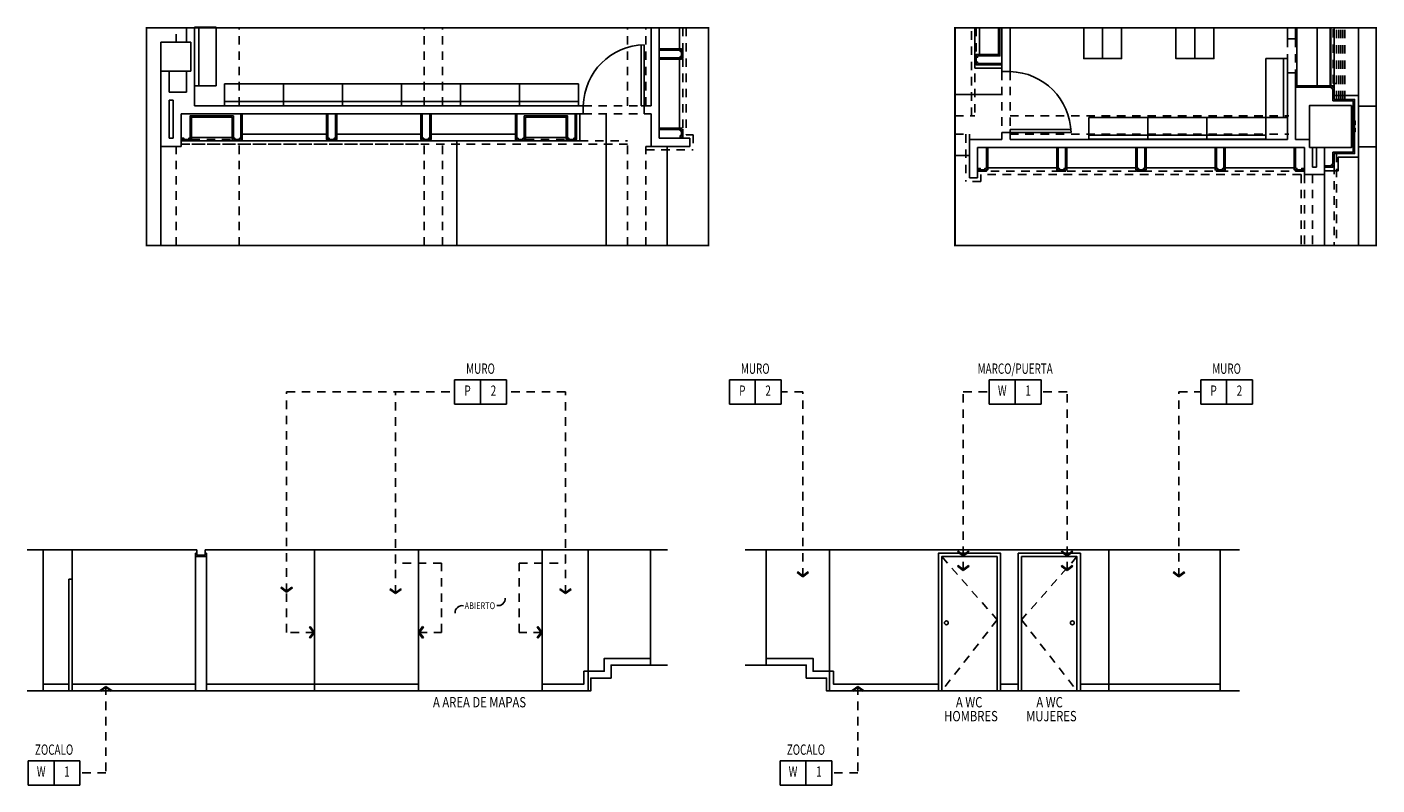
# Model space of a CAD drawing. Extents: x -711 to -512, y 6970 to 7071.
# Drawn here: x -684 to -664, y 6992 to 7003 of the extents above; entities that cross this region are included whole.
import ezdxf
from ezdxf.enums import TextEntityAlignment as Align

# ---------------------------------------------------------------- set-up
doc = ezdxf.new("R2010")
doc.units = 0
doc.header["$MEASUREMENT"] = 0
doc.linetypes.add('HIDDEN2', pattern=[0.1875, 0.125, -0.0625])
doc.layers.get('0').update_dxf_attribs({"linetype": 'CONTINUOUS'})
for name, color, linetype in [('8LINE', 8, 'CONTINUOUS'), ('ACO', 5, 'CONTINUOUS'), ('AFLST', 2, 'CONTINUOUS'), ('FIN-LINE', 7, 'HIDDEN2'), ('FIN-REF', 2, 'CONTINUOUS'), ('FLINE', 7, 'CONTINUOUS'), ('ICL', 8, 'HIDDEN2'), ('ICLSE', 3, 'CONTINUOUS'), ('ICLVA', 7, 'HIDDEN2'), ('IDO', 5, 'CONTINUOUS'), ('IFL', 2, 'CONTINUOUS'), ('IPXBORDER', 32, 'CONTINUOUS'), ('IPXLIBROS', 6, 'CONTINUOUS'), ('IPXNO', 7, 'CONTINUOUS'), ('IWA', 3, 'CONTINUOUS'), ('IWAHE', 2, 'HIDDEN2'), ('IWAMW', 2, 'CONTINUOUS'), ('MTEXT', 3, 'CONTINUOUS'), ('SLINE', 2, 'CONTINUOUS')]:
    doc.layers.add(name, color=color, linetype=linetype)
doc.styles.add('FINTAG1', font='romand')
doc.styles.add('ROMANS', font='romans', dxfattribs={"width": 0.8, "height": 1})
doc.styles.add('SIMPLEX', font='SIMPLEX.SHX')
doc.dimstyles.new('1-10', dxfattribs={"dimscale": 0.05, "dimtxt": 2.5, "dimasz": 1.5, "dimexe": 1, "dimexo": 2, "dimgap": 1, "dimtad": 1, "dimdec": 4, "dimlfac": 200, "dimrnd": 10, "dimzin": 12, "dimdsep": 46, "dimtxsty": 'SIMPLEX', "dimblk": 'ARCHTICK', "dimcen": 0.09, "dimdle": 1, "dimclrd": 7, "dimclre": 7, "dimclrt": 2, "dimaunit": 1, "dimadec": 0, "dimazin": 0, "dimtfac": 0.8, "dimtdec": 4, "dimtix": 1, "dimtmove": 2, "dimatfit": 3, "dimldrblk": 'OBLIQUE', "dimfxl": 0, "dimtolj": 1, "dimtzin": 12, "dimarcsym": 0})

# ---------------------------------------------------------------- blocks, each defined once
blk = doc.blocks.new('CBOX')
for p, q in [((-30, 14), (0, 14)), ((-30, 0), (-30, 14)), ((-15, 14), (-15, 0)), ((0, 14), (0, 0)), ((0, 0), (-30, 0))]:
    blk.add_line(p, q)
at = {"style": 'FINTAG1', "width": 0.7}
for tag, p in [('SURFACE', (-15, 19.77)), ('MAT', (-22.5, 7)), ('FIN', (-7.5, 7))]:
    blk.add_attdef(tag, text='', height=6, dxfattribs=at).set_placement(p, align=Align.MIDDLE)
blk = doc.blocks.new('ARW1')
for p, q in [((-0.06, 0), (-1, 0)), ((-0.6, 0.85), (-0.71, 0.76)), ((-0.12, 0), (-0.71, 0.76)), ((-0.12, 0), (-0.71, -0.76)), ((-0.06, 0), (-0.67, 0.79)), ((-0.06, 0), (-0.67, -0.79)), ((0, 0), (-0.6, 0.85)), ((0, 0), (-0.6, -0.85)), ((-0.6, -0.85), (-0.71, -0.76))]:
    blk.add_line(p, q)
blk = doc.blocks.new('ESTANTE(1CARA)')
for p, q in [((-0.435, 0.32), (-0.435, 0)), ((-0.435, 0.32), (0.435, 0.32)), ((0.435, 0.32), (0.435, 0)), ((-0.435, 0.06), (0.435, 0.06)), ((-0.435, 0), (0.435, 0))]:
    blk.add_line(p, q)
blk = doc.blocks.new('IT-PS0$0$MC7')
at = {"color": 0}
for p, q in [((0.025, 0.025), (0.025, 1)), ((0.075, 0.025), (0.075, 1)), ((0.075, 0.025), (0.025, 0.025))]:
    blk.add_line(p, q, dxfattribs=at)
blk.add_arc((0, 0), 1, 1.4325, 88.5675, dxfattribs=at)

msp = doc.modelspace()

# ---------------------------------------------------------------- linework, layer by layer
at = {"layer": '8LINE'}
for p, q in [((-681.60353, 6993.5800027), (-681.60353, 6995.5600027)), ((-681.44353, 6993.5800027), (-681.44353, 6995.5600027))]:
    msp.add_line(p, q, dxfattribs=at)
at = {"layer": 'ACO'}
for points in [[(-682.1145227, 7003.1492009), (-681.6745229, 7003.1487129), (-681.6749943, 7002.7237132), (-682.114994, 7002.7242012)], [(-664.5593145, 7002.2162276), (-665.1793145, 7002.2162276), (-665.1793145, 7001.5962276), (-664.5593145, 7001.5962276)]]:
    msp.add_lwpolyline(points, close=True, dxfattribs=at)
at = {"layer": 'AFLST'}
msp.add_line((-664.9569767, 7000.1494005), (-664.9569767, 7001.1962276), dxfattribs=at)
at = {"layer": 'FIN-LINE'}
for p, q in [((-677.9770761, 6995.4619077), (-678.6557676, 6995.4619077)), ((-676.8352132, 6995.4619077), (-676.1501783, 6995.4619077))]:
    msp.add_line(p, q, dxfattribs=at)
at = {"layer": 'FLINE'}
for p, q in [((-683.475045, 6993.5800027), (-683.475045, 6995.2300027)), ((-683.425045, 6993.5800027), (-683.425045, 6995.2300027))]:
    msp.add_line(p, q, dxfattribs=at)
for points in [[(-669.7849391, 6993.5800027), (-669.7849391, 6995.5600027), (-670.602036, 6995.5600027), (-670.602036, 6993.5800027)], [(-669.4249371, 6993.5800027), (-669.4249371, 6995.5600027), (-668.6078402, 6995.5600027), (-668.6078402, 6993.5800027)], [(-676.4958675, 6993.6800027), (-675.8783706, 6993.6800027), (-675.8783706, 6993.8700027), (-675.5783708, 6993.8700027), (-675.5783708, 6994.0600027), (-674.8969651, 6994.0600027)], [(-670.652036, 6993.6800027), (-672.199381, 6993.6800027), (-672.199381, 6993.8700027), (-672.4993808, 6993.8700027), (-672.4993808, 6994.0600027), (-673.1918219, 6994.0600027)], [(-683.8500448, 6993.6800027), (-683.475045, 6993.6800027)], [(-683.425045, 6993.6800027), (-681.60353, 6993.6800027)], [(-681.44353, 6993.6800027), (-678.3164219, 6993.6800027)], [(-669.4749371, 6993.6800027), (-669.7349391, 6993.6800027)], [(-666.4961697, 6993.6800027), (-668.5578402, 6993.6800027)]]:
    msp.add_lwpolyline(points, dxfattribs=at)
at = {"layer": 'FLINE', "linetype": 'HIDDEN2'}
for points in [[(-670.602036, 6995.5600027), (-669.7849391, 6994.6300027), (-670.602036, 6993.5800027)], [(-668.6078402, 6995.5600027), (-669.4249371, 6994.6300027), (-668.6078402, 6993.5800027)]]:
    msp.add_lwpolyline(points, dxfattribs=at)
at = {"layer": 'FLINE', "elevation": -1.1575}
msp.add_lwpolyline([(-683.475045, 6995.2300027), (-683.425045, 6995.2300027)], dxfattribs=at)
at = {"layer": 'FLINE'}
for centre in [(-670.5335238, 6994.5834153), (-668.6763524, 6994.5834153)]:
    msp.add_circle(centre, 0.028569, dxfattribs=at)
at = {"layer": 'ICL'}
for p, q in [((-681.8903157, 7003.1444608), (-681.8903157, 7003.3608017)), ((-680.9603165, 7002.2127155), (-680.9603165, 7003.3608017)), ((-678.2334263, 7002.2127155), (-678.2334263, 7003.3608017)), ((-677.9634263, 7002.2127155), (-677.9634263, 7003.3608017)), ((-675.2334263, 7002.2127155), (-675.2334263, 7003.3608017)), ((-674.9634263, 7002.2127155), (-674.9634263, 7003.3608017)), ((-674.4184991, 7003.3608017), (-674.4184991, 7001.7327155)), ((-670.1146497, 7003.3608017), (-670.1146497, 7002.0611549)), ((-664.7792924, 7002.3062276), (-664.7792986, 7003.3608017)), ((-670.4064848, 7002.0611549), (-670.1146497, 7002.0611549)), ((-669.5946497, 7002.0611549), (-665.4843008, 7002.0611549)), ((-681.814994, 7001.6927155), (-678.2334263, 7001.6927155)), ((-681.5200668, 7001.6927155), (-681.814994, 7001.6927155)), ((-680.9603165, 7000.1494005), (-680.9603165, 7001.6927155)), ((-678.2334263, 7000.1494005), (-678.2334263, 7001.6927155)), ((-677.9634263, 7000.1494005), (-677.9634263, 7001.6927155)), ((-677.9634263, 7001.6927155), (-675.2334263, 7001.6927155)), ((-675.2334263, 7000.1494005), (-675.2334263, 7001.6927155)), ((-670.4064848, 7001.7911549), (-670.1946497, 7001.7911549)), ((-670.1946497, 7001.7911549), (-670.1946497, 7001.7162276)), ((-669.5946497, 7001.7911549), (-665.4843008, 7001.7911549)), ((-681.8903157, 7000.1494005), (-681.8903157, 7001.6127155)), ((-681.814994, 7001.6427155), (-678.2334263, 7001.6427155)), ((-674.9634263, 7000.1494005), (-674.9634263, 7001.6127155)), ((-674.8884991, 7001.6127155), (-674.9634263, 7001.6127155)), ((-664.7792924, 7001.5062276), (-664.7792924, 7000.1494005)), ((-665.2546497, 7001.2462276), (-670.0746497, 7001.2462276))]:
    msp.add_line(p, q, dxfattribs=at)
at = {"layer": 'ICL', "color": 8}
for p, q in [((-664.749302, 7002.3062276), (-664.7493082, 7003.3608017)), ((-664.719302, 7002.3062276), (-664.7193082, 7003.3608017)), ((-664.689302, 7002.3062276), (-664.6893082, 7003.3608017)), ((-664.659302, 7002.3062276), (-664.6593082, 7003.3608017))]:
    msp.add_line(p, q, dxfattribs=at)
at = {"layer": 'ICLSE', "color": 1}
for p, q in [((-681.58353, 6995.5800027), (-681.58353, 6995.6600027)), ((-681.46353, 6995.5800027), (-681.46353, 6995.6600027))]:
    msp.add_line(p, q, dxfattribs=at)
for points in [[(-684.0897067, 6995.6600027), (-681.58353, 6995.6600027)], [(-681.58353, 6995.5800027), (-681.46353, 6995.5800027)], [(-681.46353, 6995.6600027), (-674.6448945, 6995.6600027)], [(-666.2121461, 6995.6600027), (-673.5027404, 6995.6600027)], [(-684.0897067, 6993.5800027), (-675.7783706, 6993.5800027), (-675.7783706, 6993.7700027), (-675.4783708, 6993.7700027), (-675.4783708, 6993.9600027), (-674.6448945, 6993.9600027)], [(-666.2121461, 6993.5800027), (-672.299381, 6993.5800027), (-672.299381, 6993.7700027), (-672.5993808, 6993.7700027), (-672.5993808, 6993.9600027), (-673.5027404, 6993.9600027)]]:
    msp.add_lwpolyline(points, dxfattribs=at)
at = {"layer": 'ICLVA'}
for p, q in [((-674.3684991, 7003.3608017), (-674.3684991, 7001.7827155)), ((-670.1646497, 7002.0611549), (-670.1646497, 7003.3608017)), ((-670.1146497, 7003.3608017), (-670.1146497, 7002.9462276)), ((-670.0946497, 7003.3608017), (-670.0946497, 7002.9662276)), ((-681.684994, 7001.6927155), (-681.044994, 7001.6927155)), ((-681.664994, 7001.7127155), (-681.064994, 7001.7127155)), ((-676.7584991, 7001.6927155), (-676.1184991, 7001.6927155)), ((-676.7384991, 7001.7127155), (-676.1384991, 7001.7127155)), ((-674.3684991, 7001.7827155), (-674.2684991, 7001.7827155)), ((-674.2684991, 7001.7827155), (-674.2684991, 7001.5627155)), ((-670.2446497, 7001.7911549), (-670.2446497, 7001.0962276)), ((-675.2334263, 7001.6427155), (-681.814994, 7001.6427155)), ((-674.9634263, 7001.5627155), (-674.2684991, 7001.5627155)), ((-664.8143008, 7001.3262276), (-664.8143008, 7000.1494005)), ((-670.0246497, 7001.0962276), (-670.2446497, 7001.0962276)), ((-665.304622, 7001.1962276), (-670.0246497, 7001.1962276)), ((-670.0246497, 7001.1962276), (-670.0246497, 7001.0962276)), ((-665.304622, 7001.1962276), (-665.304622, 7000.1494005))]:
    msp.add_line(p, q, dxfattribs=at)
msp.add_lwpolyline([(-664.7792924, 7002.3062276), (-664.7793008, 7002.5412276), (-664.8293008, 7002.5412276), (-664.8293008, 7003.3608017)], dxfattribs=at)
at = {"layer": 'IFL'}
for p, q in [((-670.1146497, 7002.7662276), (-670.1146497, 7003.3608017)), ((-664.4593008, 7002.3612281), (-664.4593008, 7003.3608017)), ((-669.7146497, 7002.7662276), (-670.1146497, 7002.7662276)), ((-669.7146497, 7002.3761047), (-670.4064848, 7002.3761047)), ((-675.9384991, 7002.0927155), (-675.9384991, 7001.6927155)), ((-675.5483762, 7002.0927155), (-675.5483762, 7000.1494005)), ((-664.4593008, 7002.2062276), (-664.1971057, 7002.2062276)), ((-675.9384991, 7001.6927155), (-681.814994, 7001.6927155)), ((-677.7527948, 7001.6912072), (-677.7527948, 7000.1494005)), ((-682.114994, 7001.6127155), (-682.114994, 7000.1494005)), ((-674.6483762, 7001.6127155), (-674.6483762, 7000.1494005)), ((-664.4593008, 7001.6062276), (-664.1971057, 7001.6062276)), ((-670.1946497, 7001.4761047), (-670.4064848, 7001.4761047)), ((-664.4593008, 7001.4512271), (-664.4593008, 7000.1494005))]:
    msp.add_line(p, q, dxfattribs=at)
at = {"layer": 'IPXBORDER', "const_width": 0.0254001}
for points in [[(-674.0402721, 7003.3608017), (-674.0402721, 7000.1494005), (-682.3271585, 7000.1494005), (-682.3271585, 7003.3608017), (-674.0402721, 7003.3608017)], [(-670.4064848, 7000.1494005), (-670.4064848, 7003.3608017), (-664.1971057, 7003.3608017), (-664.1971057, 7000.1494005), (-670.4064848, 7000.1494005)]]:
    msp.add_lwpolyline(points, close=True, dxfattribs=at)
at = {"layer": 'IPXLIBROS'}
for p, q in [((-674.4684991, 7003.0502155), (-674.4684991, 7003.3608017)), ((-670.0446497, 7002.9662276), (-670.0446497, 7003.3608017)), ((-665.0643008, 7002.5062276), (-665.0643008, 7003.3608017)), ((-674.4684991, 7002.9002155), (-674.4684991, 7001.8827155)), ((-681.064994, 7001.7427155), (-681.664994, 7001.7427155)), ((-679.672829, 7001.7927155), (-680.914994, 7001.7927155)), ((-679.522829, 7001.7927155), (-678.2806641, 7001.7927155)), ((-676.8884991, 7001.7927155), (-678.1306641, 7001.7927155)), ((-676.1384991, 7001.7427155), (-676.7384991, 7001.7427155)), ((-668.9071497, 7001.2962276), (-669.9246497, 7001.2962276)), ((-668.7571497, 7001.2962276), (-667.7396497, 7001.2962276)), ((-666.5721497, 7001.2962276), (-667.5896497, 7001.2962276)), ((-666.4221497, 7001.2962276), (-665.4046497, 7001.2962276))]:
    msp.add_line(p, q, dxfattribs=at)
for points in [[(-668.2294753, 7003.3608017), (-668.2294753, 7002.9062276), (-668.5094753, 7002.9062276), (-668.5094753, 7003.3608017)], [(-667.9494753, 7003.3608017), (-667.9494753, 7002.9062276), (-668.2294753, 7002.9062276), (-668.2294753, 7003.3608017)], [(-666.8694753, 7003.3608017), (-666.8694753, 7002.9062276), (-667.1494753, 7002.9062276), (-667.1494753, 7003.3608017)], [(-666.5894753, 7003.3608017), (-666.5894753, 7002.9062276), (-666.8694753, 7002.9062276), (-666.8694753, 7003.3608017)]]:
    msp.add_lwpolyline(points, dxfattribs=at)
at = {"layer": 'IPXNO', "color": 2}
for centre, start, end in [((-677.1416598, 6994.943047), 258.06220729, 3.85091764), ((-677.6733098, 6994.7331238), 78.06220729, 183.85091764)]:
    msp.add_arc(centre, 0.1047213, start, end, dxfattribs=at)
at = {"layer": 'IWA'}
for p, q in [((-681.7384991, 7003.1492009), (-681.7384991, 7003.3608017)), ((-681.6184991, 7002.2127155), (-681.6184991, 7003.3608017)), ((-674.8884991, 7003.3608017), (-674.8884991, 7002.2127155)), ((-674.7684991, 7003.3608017), (-674.7684991, 7001.7327155)), ((-669.7146497, 7002.7162276), (-669.7146497, 7003.3608017)), ((-669.5946497, 7002.7162276), (-669.5946497, 7003.3608017)), ((-665.5043008, 7003.3608017), (-665.5043008, 7003.1987978)), ((-665.3843008, 7003.3608017), (-665.3843008, 7003.1987978)), ((-665.3843008, 7003.1987978), (-665.5043008, 7003.1987978)), ((-682.114994, 7001.6127155), (-682.114994, 7002.7242012)), ((-681.994994, 7002.7240681), (-681.994994, 7002.4127155)), ((-681.7384991, 7002.4127155), (-681.7384991, 7002.7242012)), ((-669.5946497, 7002.7162276), (-669.7146497, 7002.7162276)), ((-665.3843008, 7002.6987978), (-665.5043008, 7002.6987978)), ((-665.5043008, 7002.6987978), (-665.5043008, 7001.7162276)), ((-665.3843008, 7002.6987978), (-665.3843008, 7001.7162276)), ((-681.7384991, 7002.4127155), (-681.994994, 7002.4127155)), ((-681.994994, 7002.2927155), (-681.994994, 7001.7327155)), ((-681.934994, 7002.2927155), (-681.994994, 7002.2927155)), ((-681.934994, 7001.7327155), (-681.934994, 7002.2927155)), ((-681.814994, 7001.6127155), (-681.814994, 7002.0927155)), ((-675.8884991, 7002.0927155), (-681.814994, 7002.0927155)), ((-675.8884991, 7002.2127155), (-681.6184991, 7002.2127155)), ((-675.8884991, 7002.2127155), (-675.8884991, 7002.0927155)), ((-674.8884991, 7002.2127155), (-674.9884991, 7002.2127155)), ((-674.9884991, 7002.2127155), (-674.9884991, 7002.0927155)), ((-674.8884991, 7002.0927155), (-674.9884991, 7002.0927155)), ((-674.8884991, 7002.0927155), (-674.8884991, 7001.6127155)), ((-665.1561583, 7002.2162276), (-665.1611446, 7002.2162276)), ((-681.934994, 7001.7327155), (-681.994994, 7001.7327155)), ((-674.7684991, 7001.7327155), (-674.3184991, 7001.7327155)), ((-674.3184991, 7001.7327155), (-674.3184991, 7001.6127155)), ((-670.1946497, 7001.7162276), (-670.1946497, 7001.1462276)), ((-669.7146497, 7001.7162276), (-670.1946497, 7001.7162276)), ((-669.7146497, 7001.7162276), (-669.7146497, 7001.8162276)), ((-669.5946497, 7001.8162276), (-669.7146497, 7001.8162276)), ((-669.5946497, 7001.7162276), (-669.5946497, 7001.8162276)), ((-665.5043008, 7001.7162276), (-669.5946497, 7001.7162276)), ((-665.3843008, 7001.7162276), (-665.1793145, 7001.7162276)), ((-681.814994, 7001.6127155), (-682.114994, 7001.6127155)), ((-674.8884991, 7001.6127155), (-674.3184991, 7001.6127155)), ((-665.2546497, 7001.5962276), (-670.0746497, 7001.5962276)), ((-670.0746497, 7001.5962276), (-670.0746497, 7001.1462276)), ((-665.2546497, 7001.5962276), (-665.2546497, 7001.1962276)), ((-665.1346497, 7001.5962276), (-665.1346497, 7001.3062276)), ((-665.0769767, 7001.3062276), (-665.0769767, 7001.5962276)), ((-664.9569767, 7001.5962276), (-664.9569767, 7001.1962276)), ((-665.1346497, 7001.3062276), (-665.0769767, 7001.3062276)), ((-670.0746497, 7001.1462276), (-670.1946497, 7001.1462276)), ((-665.2546497, 7001.1962276), (-664.9569767, 7001.1962276)), ((-683.8500448, 6993.5800027), (-683.8500448, 6995.6600027)), ((-683.425045, 6995.6600027), (-683.425045, 6993.5800027)), ((-679.8529073, 6995.6600027), (-679.8529073, 6993.5800027)), ((-678.3164219, 6995.6600027), (-678.3164219, 6993.5800027)), ((-676.4958675, 6995.6600027), (-676.4958675, 6993.5800027)), ((-675.8169716, 6995.6600027), (-675.8169716, 6993.5800027)), ((-674.8969651, 6995.6600027), (-674.8969651, 6993.9600027)), ((-673.1918219, 6995.6600027), (-673.1918219, 6993.9600027)), ((-672.259381, 6995.6600027), (-672.259381, 6993.5800027)), ((-668.1378419, 6995.6600027), (-668.1378419, 6993.5800027)), ((-666.4961697, 6995.6600027), (-666.4961697, 6993.5800027))]:
    msp.add_line(p, q, dxfattribs=at)
at = {"layer": 'IWAHE'}
for p, q in [((-665.5043008, 7003.1987978), (-665.5043008, 7002.6987978)), ((-665.3843008, 7003.1987978), (-665.3843008, 7002.6987978)), ((-669.7146497, 7002.7162276), (-669.7146497, 7001.8162276)), ((-669.5946497, 7002.7156435), (-669.5946497, 7001.8162276)), ((-675.8884991, 7002.0927155), (-674.9884991, 7002.0927155)), ((-675.8879149, 7002.2127155), (-674.9884991, 7002.2127155)), ((-665.2546497, 7001.1962276), (-665.2546497, 7000.1494005)), ((-665.1346497, 7001.1962276), (-665.1346497, 7000.1494005))]:
    msp.add_line(p, q, dxfattribs=at)
at = {"layer": 'IWAMW'}
for p, q in [((-665.3643008, 7002.5062276), (-665.3643008, 7003.3608017)), ((-665.3843008, 7002.4862276), (-664.8543008, 7002.4862276)), ((-664.8543008, 7002.4862276), (-664.8543008, 7002.4662276)), ((-664.8543008, 7002.4662276), (-664.8343008, 7002.4662276)), ((-664.8343008, 7002.4662276), (-664.8343008, 7002.2862276)), ((-664.8343008, 7002.2862276), (-664.5343008, 7002.2862276)), ((-664.5343008, 7002.2862276), (-664.5343008, 7001.5262276)), ((-664.5343008, 7001.5262276), (-664.8343068, 7001.5262276)), ((-664.8343068, 7001.5262276), (-664.8343056, 7001.3462276)), ((-664.9569767, 7001.3262276), (-664.8543054, 7001.3262276)), ((-664.8543056, 7001.3462276), (-664.8343056, 7001.3462276)), ((-664.8543056, 7001.3462276), (-664.8543054, 7001.3262276))]:
    msp.add_line(p, q, dxfattribs=at)
at = {"layer": 'IWAMW', "color": 4}
for p, q in [((-664.8743008, 7003.3608017), (-664.8743008, 7002.5062276)), ((-664.8643008, 7003.3608017), (-664.8643008, 7002.5062276))]:
    msp.add_line(p, q, dxfattribs=at)
at = {"layer": 'IWAMW', "color": 8, "linetype": 'Continuous'}
msp.add_line((-664.8143008, 7003.3608017), (-664.8143008, 7002.4862276), dxfattribs=at)
at = {"layer": 'IWAMW'}
for points in [[(-669.7146497, 7002.8162276), (-670.0946497, 7002.8162276), (-670.0946497, 7002.8362276), (-670.1146497, 7002.8362276), (-670.1146497, 7002.9462276), (-670.0946497, 7002.9462276), (-670.0946497, 7002.9662276), (-669.7646497, 7002.9662276), (-669.7646497, 7003.3608017)], [(-669.7446497, 7003.3608017), (-669.7446497, 7002.9462276), (-670.0746497, 7002.9462276), (-670.0746497, 7002.9262276), (-670.0946497, 7002.9262276), (-670.0946497, 7002.8562276), (-670.0746497, 7002.8562276), (-670.0746497, 7002.8362276), (-669.7146497, 7002.8362276)], [(-674.7684991, 7002.9002155), (-674.4384991, 7002.9002155), (-674.4384991, 7002.9202155), (-674.4184991, 7002.9202155), (-674.4184991, 7003.0302155), (-674.4384991, 7003.0302155), (-674.4384991, 7003.0502155), (-674.7684991, 7003.0502155)], [(-674.7684991, 7002.9202155), (-674.4584991, 7002.9202155), (-674.4584991, 7002.9402155), (-674.4384991, 7002.9402155), (-674.4384991, 7003.0102155), (-674.4584991, 7003.0102155), (-674.4584991, 7003.0302155), (-674.7684991, 7003.0302155)], [(-665.3843008, 7002.5062276), (-664.8343008, 7002.5062276), (-664.8343008, 7002.4862276), (-664.8143008, 7002.4862276), (-664.8143008, 7002.3062276), (-664.5143008, 7002.3062276), (-664.5143008, 7001.9848566)], [(-681.814994, 7001.7327155), (-681.814994, 7001.7327155), (-681.814994, 7001.7327155), (-681.774994, 7001.7327155), (-681.774994, 7001.7127155), (-681.704994, 7001.7127155), (-681.704994, 7001.7327155), (-681.684994, 7001.7327155), (-681.684994, 7002.0627155), (-681.044994, 7002.0627155), (-681.044994, 7001.7327155), (-681.024994, 7001.7327155), (-681.024994, 7001.7127155), (-680.954994, 7001.7127155), (-680.954994, 7001.7327155), (-680.934994, 7001.7327155), (-680.934994, 7002.0927155)], [(-680.914994, 7002.0927155), (-680.914994, 7001.7127155), (-680.934994, 7001.7127155), (-680.934994, 7001.6927155), (-681.044994, 7001.6927155), (-681.044994, 7001.7127155), (-681.064994, 7001.7127155), (-681.064994, 7002.0427155), (-681.664994, 7002.0427155), (-681.664994, 7001.7127155), (-681.684994, 7001.7127155), (-681.684994, 7001.6927155), (-681.794994, 7001.6927155), (-681.794994, 7001.7127155), (-681.814994, 7001.7127155)], [(-679.672829, 7002.0927155), (-679.672829, 7001.7127155), (-679.652829, 7001.7127155), (-679.652829, 7001.6927155), (-679.542829, 7001.6927155), (-679.542829, 7001.7127155), (-679.522829, 7001.7127155), (-679.522829, 7002.0927155)], [(-679.652829, 7002.0927155), (-679.652829, 7001.7327155), (-679.632829, 7001.7327155), (-679.632829, 7001.7127155), (-679.562829, 7001.7127155), (-679.562829, 7001.7327155), (-679.542829, 7001.7327155), (-679.542829, 7002.0927155)], [(-678.1306641, 7002.0927155), (-678.1306641, 7001.7127155), (-678.1506641, 7001.7127155), (-678.1506641, 7001.6927155), (-678.2606641, 7001.6927155), (-678.2606641, 7001.7127155), (-678.2806641, 7001.7127155), (-678.2806641, 7002.0927155)], [(-678.1506641, 7002.0927155), (-678.1506641, 7001.7327155), (-678.1706641, 7001.7327155), (-678.1706641, 7001.7127155), (-678.2406641, 7001.7127155), (-678.2406641, 7001.7327155), (-678.2606641, 7001.7327155), (-678.2606641, 7002.0927155)], [(-675.9884991, 7002.0927155), (-675.9884991, 7001.7127155), (-676.0084991, 7001.7127155), (-676.0084991, 7001.6927155), (-676.1184991, 7001.6927155), (-676.1184991, 7001.7127155), (-676.1384991, 7001.7127155), (-676.1384991, 7002.0427155), (-676.7384991, 7002.0427155), (-676.7384991, 7001.7127155), (-676.7584991, 7001.7127155), (-676.7584991, 7001.6927155), (-676.8684991, 7001.6927155), (-676.8684991, 7001.7127155), (-676.8884991, 7001.7127155), (-676.8884991, 7002.0927155)], [(-676.8684991, 7002.0927155), (-676.8684991, 7001.7327155), (-676.8484991, 7001.7327155), (-676.8484991, 7001.7127155), (-676.7784991, 7001.7127155), (-676.7784991, 7001.7327155), (-676.7584991, 7001.7327155), (-676.7584991, 7002.0627155), (-676.1184991, 7002.0627155), (-676.1184991, 7001.7327155), (-676.0984991, 7001.7327155), (-676.0984991, 7001.7127155), (-676.0284991, 7001.7127155), (-676.0284991, 7001.7327155), (-676.0084991, 7001.7327155), (-676.0084991, 7002.0927155)], [(-664.5143008, 7001.8800179), (-664.5143008, 7001.9324373)], [(-674.4384991, 7001.7327155), (-674.4384991, 7001.7527155), (-674.4184991, 7001.7527155), (-674.4184991, 7001.7527155), (-674.4184991, 7001.8627155), (-674.4384991, 7001.8627155), (-674.4384991, 7001.8827155), (-674.7672486, 7001.8827155)], [(-674.4584991, 7001.7327155), (-674.4584991, 7001.7727155), (-674.4384991, 7001.7727155), (-674.4384991, 7001.8427155), (-674.4584991, 7001.8427155), (-674.4584991, 7001.8627155), (-674.7672486, 7001.8627155)], [(-664.5143008, 7001.8275986), (-664.5143008, 7001.5062276), (-664.8143008, 7001.5062276), (-664.8143008, 7001.3262276), (-664.8343054, 7001.3262276), (-664.8343053, 7001.3062276), (-664.9569767, 7001.3062276)], [(-670.0746497, 7001.2862276), (-670.0346497, 7001.2862276), (-670.0346497, 7001.2662276), (-669.9646497, 7001.2662276), (-669.9646497, 7001.2862276), (-669.9446497, 7001.2862276), (-669.9446497, 7001.5949771)], [(-670.0746497, 7001.2662276), (-670.0546497, 7001.2662276), (-670.0546497, 7001.2462276), (-670.0546497, 7001.2462276), (-669.9446497, 7001.2462276), (-669.9446497, 7001.2662276), (-669.9246497, 7001.2662276), (-669.9246497, 7001.5949771)], [(-668.9071497, 7001.5962276), (-668.9071497, 7001.2662276), (-668.8871497, 7001.2662276), (-668.8871497, 7001.2462276), (-668.7771497, 7001.2462276), (-668.7771497, 7001.2662276), (-668.7571497, 7001.2662276), (-668.7571497, 7001.5962276)], [(-668.8871497, 7001.5962276), (-668.8871497, 7001.2862276), (-668.8671497, 7001.2862276), (-668.8671497, 7001.2662276), (-668.7971497, 7001.2662276), (-668.7971497, 7001.2862276), (-668.7771497, 7001.2862276), (-668.7771497, 7001.5962276)], [(-667.5896497, 7001.5962276), (-667.5896497, 7001.2662276), (-667.6096497, 7001.2662276), (-667.6096497, 7001.2462276), (-667.7196497, 7001.2462276), (-667.7196497, 7001.2662276), (-667.7396497, 7001.2662276), (-667.7396497, 7001.5962276)], [(-667.6096497, 7001.5962276), (-667.6096497, 7001.2862276), (-667.6296497, 7001.2862276), (-667.6296497, 7001.2662276), (-667.6996497, 7001.2662276), (-667.6996497, 7001.2862276), (-667.7196497, 7001.2862276), (-667.7196497, 7001.5962276)], [(-666.4221497, 7001.5962276), (-666.4221497, 7001.2662276), (-666.4421497, 7001.2662276), (-666.4421497, 7001.2462276), (-666.5521497, 7001.2462276), (-666.5521497, 7001.2662276), (-666.5721497, 7001.2662276), (-666.5721497, 7001.5962276)], [(-666.4421497, 7001.5962276), (-666.4421497, 7001.2862276), (-666.4621497, 7001.2862276), (-666.4621497, 7001.2662276), (-666.5321497, 7001.2662276), (-666.5321497, 7001.2862276), (-666.5521497, 7001.2862276), (-666.5521497, 7001.5962276)], [(-665.2546497, 7001.2662276), (-665.2746497, 7001.2662276), (-665.2746497, 7001.2462276), (-665.2746497, 7001.2462276), (-665.3846497, 7001.2462276), (-665.3846497, 7001.2662276), (-665.4046497, 7001.2662276), (-665.4046497, 7001.5949771)], [(-665.2546497, 7001.2862276), (-665.2946497, 7001.2862276), (-665.2946497, 7001.2662276), (-665.3646497, 7001.2662276), (-665.3646497, 7001.2862276), (-665.3846497, 7001.2862276), (-665.3846497, 7001.5949771)]]:
    msp.add_lwpolyline(points, dxfattribs=at)
at = {"layer": 'IWAMW', "color": 8}
msp.add_lwpolyline([(-664.8143008, 7002.3612281), (-664.4593008, 7002.3612281), (-664.4593008, 7001.4512276), (-664.7593008, 7001.4512276), (-664.7593008, 7001.2512276), (-664.9569767, 7001.2512276)], dxfattribs=at)
at = {"layer": 'IWAMW', "color": 7}
for points in [[(-664.5224957, 7001.9324373), (-664.5224957, 7001.9848566), (-664.5061059, 7001.9848566), (-664.5061059, 7001.9324373)], [(-664.5224957, 7001.8800179), (-664.5224957, 7001.8275986), (-664.5061059, 7001.8275986), (-664.5061059, 7001.8800179)]]:
    msp.add_lwpolyline(points, close=True, dxfattribs=at)
at = {"layer": 'SLINE'}
for p, q in [((-681.60353, 6995.6100027), (-681.58353, 6995.6100027)), ((-681.60353, 6995.6100027), (-681.60353, 6995.5600027)), ((-681.60353, 6995.5600027), (-681.44353, 6995.5600027)), ((-681.46353, 6995.6100027), (-681.44353, 6995.6100027)), ((-681.44353, 6995.6100027), (-681.44353, 6995.5600027))]:
    msp.add_line(p, q, dxfattribs=at)
for points in [[(-669.7349391, 6993.5800027), (-669.7349391, 6995.6100027), (-670.652036, 6995.6100027), (-670.652036, 6993.5800027)], [(-669.4749371, 6993.5800027), (-669.4749371, 6995.6100027), (-668.5578402, 6995.6100027), (-668.5578402, 6993.5800027)]]:
    msp.add_lwpolyline(points, dxfattribs=at)

# ---------------------------------------------------------------- block references
at = {"layer": 'FIN-LINE', "yscale": 0.1, "zscale": 0.1}
for p, xscale, rotation in [((-670.2846483, 6995.570037), 0.1, 270), ((-668.7545188, 6995.570037), -0.1, 90)]:
    msp.add_blockref('ARW1', p, dxfattribs=dict(at, xscale=xscale, rotation=rotation))
at = {"layer": 'FIN-REF', "xscale": 0.02540012176814344, "yscale": 0.02540012176814344, "zscale": 0.02540012176818}
for p, values in [((-677.0219711, 6997.811553), {'SURFACE': 'MURO', 'MAT': 'P', 'FIN': '2'}), ((-672.9712527, 6997.811553), {'SURFACE': 'MURO', 'MAT': 'P', 'FIN': '2'}), ((-669.1385817, 6997.811553), {'SURFACE': 'MARCO/PUERTA', 'MAT': 'W', 'FIN': '1'}), ((-666.0218135, 6997.811553), {'SURFACE': 'MURO', 'MAT': 'P', 'FIN': '2'}), ((-683.3091203, 6992.1914729), {'SURFACE': 'ZOCALO', 'MAT': 'W', 'FIN': '1'}), ((-672.2234123, 6992.1914729), {'SURFACE': 'ZOCALO', 'MAT': 'W', 'FIN': '1'})]:
    msp.add_blockref('CBOX', p, dxfattribs=at).add_auto_attribs(values)
at = {"layer": 'IDO', "xscale": -0.9227736285318429, "yscale": 0.9227736285320134, "zscale": 0.9227736285317863}
msp.add_blockref('IT-PS0$0$MC7', (-674.9654297, 7002.1896462), dxfattribs=at)
at = {"layer": 'IDO', "xscale": -0.9227736285320134, "yscale": 0.9227736285320134, "zscale": 0.9227736285317863, "rotation": 270}
msp.add_blockref('IT-PS0$0$MC7', (-669.6177191, 7001.7931583), dxfattribs=at)
at = {"layer": 'IPXLIBROS'}
for p, rotation in [((-681.6184997, 7002.9380644), 270), ((-665.5043008, 7002.4712282), 90)]:
    msp.add_blockref('ESTANTE(1CARA)', p, dxfattribs=dict(at, rotation=rotation))
for p in [(-680.7441394, 7002.2127155), (-679.8741394, 7002.2127155), (-679.0041394, 7002.2127155), (-678.1341394, 7002.2127155), (-677.2641394, 7002.2127155), (-676.3941394, 7002.2127155), (-667.9993008, 7001.7162282), (-667.1293008, 7001.7162282), (-666.2593008, 7001.7162282)]:
    msp.add_blockref('ESTANTE(1CARA)', p, dxfattribs=at)

# ---------------------------------------------------------------- texts
at = {"layer": 'IPXNO', "color": 2, "style": 'ROMANS', "width": 0.8}
msp.add_text('ABIERTO', height=0.1, dxfattribs=at).set_placement((-677.412499, 6994.7863657), align=Align.CENTER)
at = {"layer": 'MTEXT', "style": 'SIMPLEX', "width": 0.8}
for s, height, p in [('A AREA DE MAPAS', 0.152400731, (-677.4174717, 6993.4130244)), ('A WC', 0.15240073, (-670.198231, 6993.4130244)), ('A WC', 0.15240073, (-669.0120126, 6993.4130244)), ('HOMBRES', 0.15240073, (-670.1712391, 6993.2078833)), ('MUJERES', 0.15240073, (-668.9850207, 6993.2078833))]:
    msp.add_text(s, height=height, dxfattribs=at).set_placement(p, align=Align.MIDDLE_CENTER)

# ---------------------------------------------------------------- leaders
at = {"layer": 'FIN-LINE'}
for points in [[(-680.2620788, 6995.038034), (-680.2620788, 6997.9893538), (-678.6557676, 6997.9893538)], [(-678.6557676, 6995.0158235), (-678.6557676, 6997.9893538), (-677.7839748, 6997.9893538)], [(-676.1501783, 6995.0158235), (-676.1501783, 6997.9893538), (-677.0219711, 6997.9893538)], [(-672.6502017, 6995.2639287), (-672.6502017, 6997.9893538), (-672.9712527, 6997.9893538)], [(-670.2846483, 6995.3582625), (-670.2846483, 6997.9893538), (-669.9005854, 6997.9893538)], [(-668.7545188, 6995.3582625), (-668.7545188, 6997.9893538), (-669.1385817, 6997.9893538)], [(-667.1048681, 6995.2639287), (-667.1048681, 6997.9893538), (-666.7838172, 6997.9893538)], [(-678.3164219, 6994.4436425), (-677.9770761, 6994.4436425), (-677.9770761, 6995.4619077)], [(-676.4958675, 6994.4436425), (-676.8352132, 6994.4436425), (-676.8352132, 6995.4619077)], [(-679.8529073, 6994.4436425), (-680.2620788, 6994.4436425), (-680.2620788, 6995.038034)], [(-682.9250574, 6993.6461445), (-682.9250574, 6992.3692738), (-683.3091203, 6992.3692738)], [(-671.8393494, 6993.6461445), (-671.8393494, 6992.3692738), (-672.2234123, 6992.3692738)]]:
    msp.add_leader(points, dimstyle='1-10', override={"dimscale": 1, "dimasz": 0.1, "dimtad": 0, "dimldrblk": 'ARW1'}, dxfattribs=at)

doc.saveas('drawing.dxf')
